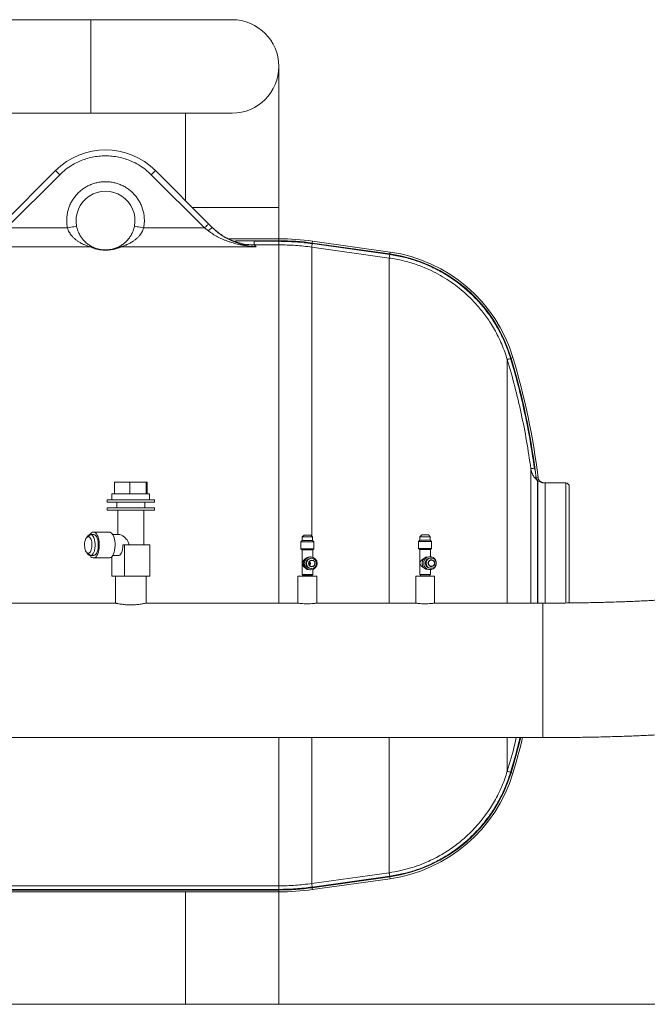
# Model space of a CAD drawing. Units: millimetres. Extents: x 6 to 414, y 6 to 291.
# Drawn here: x 308 to 325, y 220 to 246 of the extents above; entities that cross this region are included whole.
import ezdxf

# ---------------------------------------------------------------- set-up
doc = ezdxf.new("R2010")
doc.units = ezdxf.units.MM

msp = doc.modelspace()

# ---------------------------------------------------------------- linework, layer by layer
at = {"color": 7, "linetype": 'Continuous', "lineweight": 15}
for p, q in [((310.158, 246.475), (302.751, 246.475)), ((313.908, 246.475), (310.158, 246.475)), ((315.148, 241.484), (315.148, 245.234)), ((302.751, 243.994), (310.158, 243.994)), ((310.158, 243.994), (313.908, 243.994)), ((312.667, 243.994), (312.667, 241.67)), ((309.22, 242.466), (307.808, 241.055)), ((313.283, 241.055), (311.871, 242.466)), ((307.919, 240.944), (309.33, 242.356)), ((311.761, 242.356), (313.172, 240.944)), ((315.148, 240.656), (315.148, 241.484)), ((307.919, 240.944), (309.533, 240.944)), ((311.558, 240.944), (313.172, 240.944)), ((313.172, 240.944), (313.276, 240.865)), ((313.386, 240.951), (313.283, 241.055)), ((313.979, 240.581), (313.804, 240.656)), ((313.804, 240.656), (315.151, 240.656)), ((315.151, 240.606), (314.268, 240.606)), ((314.49, 240.589), (314.268, 240.606)), ((314.49, 240.495), (314.49, 240.589)), ((314.49, 240.589), (315.151, 240.589)), ((315.151, 240.656), (315.151, 240.606)), ((315.151, 240.589), (315.151, 240.495)), ((316.036, 240.544), (316.043, 240.594)), ((318.099, 240.305), (316.043, 240.594)), ((310.125, 240.447), (306.544, 240.447)), ((314.547, 240.447), (310.966, 240.447)), ((315.151, 240.495), (314.49, 240.495)), ((318.077, 240.145), (316.021, 240.434)), ((318.09, 240.238), (316.034, 240.527)), ((318.092, 240.255), (316.036, 240.544)), ((318.099, 240.305), (318.092, 240.255)), ((321.361, 237.503), (321.313, 237.489)), ((321.96, 234.461), (321.931, 234.565)), ((321.972, 234.334), (321.971, 234.334)), ((322.029, 234.315), (321.972, 234.334)), ((310.782, 234.197), (310.782, 233.884)), ((310.782, 234.197), (311.189, 234.197)), ((311.189, 234.197), (311.189, 233.884)), ((311.189, 234.197), (311.625, 234.197)), ((311.625, 234.197), (311.625, 233.884)), ((311.625, 234.197), (311.652, 234.197)), ((311.652, 234.197), (311.652, 233.884)), ((321.989, 234.264), (322.007, 234.24)), ((322.007, 234.24), (322.012, 234.237)), ((322.012, 234.237), (322.021, 234.233)), ((322.141, 234.182), (322.138, 234.184)), ((322.141, 234.183), (322.157, 234.178)), ((322.764, 234.172), (322.222, 234.172)), ((310.717, 233.884), (310.717, 233.728)), ((310.717, 233.884), (310.771, 233.884)), ((310.771, 233.884), (311.717, 233.884)), ((311.717, 233.728), (311.717, 233.884)), ((310.592, 233.728), (310.592, 233.665)), ((311.842, 233.728), (310.592, 233.728)), ((311.842, 233.665), (310.592, 233.665)), ((310.592, 233.509), (310.592, 233.447)), ((311.842, 233.509), (310.592, 233.509)), ((310.842, 233.665), (310.842, 233.509)), ((311.592, 233.509), (311.592, 233.665)), ((311.842, 233.665), (311.842, 233.728)), ((311.842, 233.447), (311.842, 233.509)), ((311.842, 233.447), (310.592, 233.447)), ((310.874, 233.447), (310.874, 232.806)), ((311.561, 232.525), (311.561, 233.447)), ((310.143, 232.806), (310.087, 232.744)), ((310.226, 232.806), (310.143, 232.806)), ((310.645, 232.869), (310.226, 232.869)), ((310.91, 232.806), (310.734, 232.806)), ((315.816, 232.786), (315.769, 232.739)), ((315.769, 232.739), (315.769, 232.645)), ((315.771, 232.739), (315.769, 232.739)), ((316.041, 232.739), (315.771, 232.739)), ((315.816, 232.786), (315.994, 232.786)), ((316.041, 232.739), (315.994, 232.786)), ((316.041, 232.645), (316.041, 232.739)), ((318.941, 232.793), (318.894, 232.746)), ((318.894, 232.746), (318.894, 232.652)), ((318.897, 232.746), (318.894, 232.746)), ((319.166, 232.746), (318.897, 232.746)), ((318.941, 232.793), (319.119, 232.793)), ((319.166, 232.746), (319.119, 232.793)), ((319.166, 232.652), (319.166, 232.746)), ((311.009, 232.525), (311.051, 232.525)), ((311.051, 232.525), (311.051, 231.697)), ((311.051, 232.525), (311.721, 232.525)), ((311.721, 231.697), (311.721, 232.525)), ((315.769, 232.645), (315.733, 232.609)), ((315.733, 232.609), (315.733, 232.426)), ((315.735, 232.609), (315.733, 232.609)), ((316.077, 232.609), (315.735, 232.609)), ((315.769, 232.645), (316.041, 232.645)), ((316.077, 232.609), (316.041, 232.645)), ((316.077, 232.426), (316.077, 232.609)), ((318.894, 232.652), (318.858, 232.616)), ((318.858, 232.616), (318.858, 232.433)), ((318.862, 232.616), (318.858, 232.616)), ((319.202, 232.616), (318.862, 232.616)), ((318.894, 232.652), (319.166, 232.652)), ((319.202, 232.616), (319.166, 232.652)), ((319.202, 232.433), (319.202, 232.616)), ((310.087, 232.306), (310.143, 232.244)), ((310.143, 232.244), (310.226, 232.244)), ((310.714, 231.697), (310.714, 232.217)), ((310.734, 232.244), (310.882, 232.244)), ((315.733, 232.426), (315.764, 232.395)), ((315.733, 232.426), (316.077, 232.426)), ((315.764, 232.395), (315.764, 232.259)), ((315.764, 232.395), (316.045, 232.395)), ((315.765, 232.266), (315.764, 232.266)), ((315.764, 232.259), (315.764, 232.254)), ((315.764, 232.235), (315.764, 232.259)), ((315.764, 232.254), (315.764, 232.258)), ((315.764, 232.255), (315.764, 231.739)), ((315.765, 232.235), (315.764, 232.235)), ((315.765, 232.266), (315.765, 232.235)), ((315.995, 232.208), (315.967, 232.208)), ((316.045, 232.395), (316.077, 232.426)), ((316.045, 232.2), (316.045, 232.395)), ((318.858, 232.433), (318.889, 232.402)), ((318.858, 232.433), (319.202, 232.433)), ((318.889, 232.402), (318.889, 231.746)), ((318.889, 232.402), (319.17, 232.402)), ((318.891, 232.273), (318.89, 232.273)), ((318.89, 232.266), (318.89, 232.261)), ((318.89, 232.242), (318.89, 232.266)), ((318.89, 232.261), (318.89, 232.265)), ((318.891, 232.242), (318.89, 232.242)), ((318.891, 232.273), (318.891, 232.242)), ((319.16, 232.214), (319.119, 232.214)), ((319.17, 232.402), (319.202, 232.433)), ((319.17, 232.214), (319.17, 232.402)), ((310.226, 232.181), (310.645, 232.181)), ((315.969, 232.09), (315.968, 232.088)), ((315.968, 231.983), (315.968, 232.088)), ((315.968, 231.983), (315.968, 231.982)), ((316.016, 232.172), (316.001, 232.172)), ((319.19, 232.178), (319.169, 232.178)), ((310.812, 231.697), (310.714, 231.697)), ((310.811, 231.697), (310.811, 230.982)), ((310.953, 231.697), (310.812, 231.697)), ((311.051, 231.697), (310.953, 231.697)), ((311.246, 231.697), (311.051, 231.697)), ((311.526, 231.697), (311.246, 231.697)), ((311.721, 231.697), (311.526, 231.697)), ((311.624, 230.982), (311.624, 231.697)), ((315.655, 231.697), (315.655, 230.982)), ((315.905, 231.697), (315.655, 231.697)), ((315.764, 231.739), (315.78, 231.723)), ((315.764, 231.739), (316.045, 231.739)), ((315.78, 231.723), (315.78, 231.697)), ((315.78, 231.723), (316.03, 231.723)), ((316.155, 231.697), (315.905, 231.697)), ((315.967, 231.864), (315.995, 231.864)), ((316.001, 231.9), (316.016, 231.9)), ((316.03, 231.723), (316.045, 231.739)), ((316.03, 231.697), (316.03, 231.723)), ((316.045, 231.739), (316.045, 231.871)), ((316.155, 230.981), (316.155, 231.697)), ((318.78, 231.697), (318.78, 230.982)), ((319.03, 231.697), (318.78, 231.697)), ((318.889, 231.746), (318.905, 231.73)), ((318.889, 231.746), (319.17, 231.746)), ((318.905, 231.73), (318.905, 231.697)), ((318.905, 231.73), (319.155, 231.73)), ((319.28, 231.697), (319.03, 231.697)), ((319.119, 231.871), (319.16, 231.871)), ((319.155, 231.73), (319.17, 231.746)), ((319.155, 231.697), (319.155, 231.73)), ((319.169, 231.907), (319.19, 231.907)), ((319.17, 231.746), (319.17, 231.871)), ((319.28, 230.981), (319.28, 231.697)), ((310.812, 230.982), (263.467, 230.982)), ((315.656, 230.982), (311.623, 230.982)), ((318.781, 230.982), (316.151, 230.982)), ((322.155, 230.982), (319.276, 230.982)), ((263.467, 227.41), (322.155, 227.41)), ((321.313, 226.479), (321.361, 226.465)), ((318.077, 223.823), (316.021, 223.534)), ((318.09, 223.73), (316.034, 223.441)), ((316.036, 223.424), (318.092, 223.713)), ((316.043, 223.375), (318.099, 223.664)), ((318.092, 223.713), (318.099, 223.664)), ((302.96, 223.473), (315.151, 223.473)), ((315.151, 223.379), (302.96, 223.379)), ((302.96, 223.363), (315.151, 223.363)), ((302.96, 223.312), (315.151, 223.312)), ((312.667, 223.312), (312.667, 220.328)), ((315.148, 220.328), (315.148, 223.312)), ((315.151, 223.473), (315.151, 223.379)), ((315.151, 223.363), (315.151, 223.312)), ((316.043, 223.375), (316.036, 223.424)), ((370.95, 220.328), (266.262, 220.328))]:
    msp.add_line(p, q, dxfattribs=at)
at = {"color": 8, "linetype": 'Continuous', "lineweight": 15}
for p, q in [((310.158, 245.234), (310.158, 246.475)), ((310.158, 243.994), (310.158, 245.234)), ((312.853, 241.484), (315.148, 241.484)), ((315.151, 230.982), (315.151, 240.495)), ((316.021, 232.758), (316.021, 240.434)), ((318.077, 230.982), (318.077, 240.145)), ((322.012, 234.237), (322.012, 230.982)), ((322.021, 230.982), (322.021, 234.233)), ((322.222, 234.172), (322.222, 231.984)), ((322.764, 230.983), (322.764, 234.172)), ((322.222, 231.984), (322.222, 230.979)), ((322.155, 230.977), (322.155, 230.982)), ((322.155, 227.41), (322.155, 230.977)), ((315.151, 223.473), (315.151, 227.41)), ((316.021, 223.534), (316.021, 227.41)), ((318.077, 223.823), (318.077, 227.41))]:
    msp.add_line(p, q, dxfattribs=at)
at = {"color": 7, "linetype": 'Continuous', "lineweight": 15, "flags": 128}
for points in [[(309.33, 242.356), (309.309, 242.377), (309.288, 242.398), (309.269, 242.417), (309.252, 242.434), (309.238, 242.448), (309.228, 242.458), (309.222, 242.464), (309.22, 242.466)], [(311.871, 242.466), (311.869, 242.464), (311.863, 242.458), (311.853, 242.448), (311.839, 242.434), (311.822, 242.417), (311.803, 242.398), (311.782, 242.377), (311.761, 242.356)], [(309.779, 240.992), (309.774, 240.991), (309.76, 240.988), (309.737, 240.984), (309.707, 240.978), (309.669, 240.971), (309.627, 240.962), (309.581, 240.954), (309.533, 240.944)], [(311.558, 240.944), (311.51, 240.954), (311.464, 240.962), (311.422, 240.971), (311.384, 240.978), (311.354, 240.984), (311.331, 240.988), (311.317, 240.991), (311.312, 240.992)], [(313.283, 241.055), (313.281, 241.053), (313.275, 241.046), (313.264, 241.036), (313.251, 241.022), (313.234, 241.006), (313.215, 240.987), (313.194, 240.966), (313.172, 240.944)], [(316.021, 240.434), (316.022, 240.437), (316.022, 240.442), (316.024, 240.451), (316.025, 240.463), (316.027, 240.477), (316.029, 240.492), (316.032, 240.51), (316.034, 240.527)], [(318.077, 240.145), (318.077, 240.148), (318.078, 240.153), (318.08, 240.162), (318.081, 240.174), (318.083, 240.188), (318.085, 240.203), (318.088, 240.22), (318.09, 240.238)], [(321.211, 237.451), (321.213, 237.452), (321.218, 237.454), (321.227, 237.456), (321.238, 237.459), (321.252, 237.464), (321.267, 237.468), (321.284, 237.473), (321.301, 237.478)], [(321.931, 234.565), (321.913, 234.562), (321.896, 234.56), (321.88, 234.558), (321.866, 234.556), (321.855, 234.554), (321.846, 234.553), (321.84, 234.552), (321.838, 234.552)], [(310.079, 232.768), (310.06, 232.744), (310.037, 232.714)], [(310.138, 232.242), (310.159, 232.215), (310.185, 232.194), (310.213, 232.183), (310.24, 232.183), (310.268, 232.194), (310.294, 232.215), (310.317, 232.247), (310.338, 232.287), (310.355, 232.335), (310.369, 232.39), (310.377, 232.448), (310.381, 232.509), (310.38, 232.571), (310.373, 232.631), (310.363, 232.688), (310.347, 232.739), (310.328, 232.784), (310.306, 232.82), (310.281, 232.847), (310.254, 232.863), (310.226, 232.869), (310.226, 232.869)], [(310.226, 232.244), (310.233, 232.244), (310.258, 232.253), (310.282, 232.272), (310.304, 232.302), (310.322, 232.342), (310.337, 232.388), (310.347, 232.441), (310.352, 232.496), (310.352, 232.553), (310.347, 232.609), (310.337, 232.661), (310.322, 232.708), (310.304, 232.747), (310.282, 232.777), (310.258, 232.797), (310.233, 232.806), (310.226, 232.806)], [(310.645, 232.869), (310.673, 232.863), (310.699, 232.847), (310.724, 232.82), (310.747, 232.784), (310.766, 232.739), (310.781, 232.688), (310.792, 232.631), (310.798, 232.571), (310.8, 232.509), (310.796, 232.448), (310.787, 232.39), (310.774, 232.335), (310.757, 232.287), (310.736, 232.247), (310.712, 232.215), (310.686, 232.194), (310.659, 232.183), (310.645, 232.181)], [(311.009, 232.525), (311.006, 232.466), (310.998, 232.41), (310.985, 232.36), (310.967, 232.316), (310.946, 232.281), (310.921, 232.257), (310.896, 232.245), (310.882, 232.244)], [(310.037, 232.336), (310.056, 232.311), (310.079, 232.282)], [(319.328, 232.043), (319.322, 231.998), (319.305, 231.957), (319.279, 231.921), (319.244, 231.894), (319.204, 231.877), (319.16, 231.871), (319.117, 231.877), (319.077, 231.894), (319.042, 231.921), (319.015, 231.957), (318.999, 231.998), (318.993, 232.043), (318.999, 232.087), (319.015, 232.128), (319.042, 232.164), (319.077, 232.191), (319.117, 232.209), (319.16, 232.214), (319.204, 232.209), (319.244, 232.191), (319.279, 232.164), (319.305, 232.128), (319.322, 232.087), (319.328, 232.043)], [(319.322, 232.043), (319.317, 232.004), (319.301, 231.969), (319.277, 231.94), (319.245, 231.919), (319.209, 231.908), (319.171, 231.908), (319.135, 231.919), (319.103, 231.94), (319.078, 231.969), (319.063, 232.004), (319.057, 232.043), (319.063, 232.081), (319.078, 232.116), (319.103, 232.145), (319.135, 232.166), (319.171, 232.177), (319.209, 232.177), (319.245, 232.166), (319.277, 232.145), (319.301, 232.116), (319.317, 232.081), (319.322, 232.043)], [(319.287, 232.043), (319.281, 232.075), (319.265, 232.103), (319.239, 232.122), (319.208, 232.131), (319.177, 232.128), (319.148, 232.114), (319.127, 232.089), (319.115, 232.059), (319.115, 232.026), (319.127, 231.996), (319.148, 231.971), (319.177, 231.957), (319.208, 231.954), (319.239, 231.963), (319.265, 231.983), (319.281, 232.01), (319.287, 232.043)], [(319.281, 232.043), (319.276, 232.072), (319.26, 232.098), (319.236, 232.117), (319.208, 232.125), (319.178, 232.122), (319.152, 232.109), (319.132, 232.086), (319.121, 232.058), (319.121, 232.027), (319.132, 231.999), (319.152, 231.976), (319.178, 231.963), (319.208, 231.96), (319.236, 231.968), (319.26, 231.987), (319.276, 232.013), (319.281, 232.043)], [(321.301, 226.49), (321.284, 226.495), (321.267, 226.5), (321.252, 226.505), (321.238, 226.509), (321.227, 226.512), (321.218, 226.515), (321.213, 226.516), (321.211, 226.517)], [(318.09, 223.73), (318.088, 223.748), (318.085, 223.765), (318.083, 223.781), (318.081, 223.795), (318.08, 223.806), (318.078, 223.815), (318.077, 223.821), (318.077, 223.823)], [(316.034, 223.441), (316.032, 223.459), (316.029, 223.476), (316.027, 223.492), (316.025, 223.506), (316.024, 223.517), (316.022, 223.526), (316.022, 223.532), (316.021, 223.534)]]:
    msp.add_lwpolyline(points, dxfattribs=at)
at = {"color": 7, "linetype": 'Continuous', "lineweight": 15}
for centre, radius in [((315.994, 232.036), 0.171), ((316.015, 232.036), 0.136), ((316.023, 232.035), 0.0887), ((316.023, 232.035), 0.0825)]:
    msp.add_circle(centre, radius, dxfattribs=at)
for centre, radius, start, end in [((313.908, 245.234), 1.24, 0, 90), ((313.908, 245.234), 1.24, 270, 0), ((310.545, 241.14), 1.875, 45, 135), ((310.545, 241.14), 0.781, 349.0292, 190.9708), ((313.518, 240.668), 0.312, 114.9062, 140.8063), ((315.151, 234.25), 6.406, 82, 90), ((315.151, 234.25), 6.356, 82, 90), ((310.132, 240.213), 0.234, 65.9682, 91.6323), ((310.959, 240.213), 0.234, 88.3676, 114.0317), ((317.544, 236.359), 3.984, 16.6892, 82), ((317.544, 236.359), 3.934, 16.6892, 82), ((302.952, 231.984), 19.169, 7.424, 16.6892), ((302.952, 231.984), 19.219, 6.9671, 16.6892), ((322.121, 234.344), 0.15, 184.1745, 228.1046), ((322.109, 234.346), 0.146, 213.9569, 228.2891), ((322.222, 234.484), 0.312, 258.0709, 270), ((322.764, 234.078), 0.0938, 0, 90), ((310.242, 232.753), 0.117, 97.5853, 150.9384), ((315.968, 232.036), 0.172, 90.5834, 269.4166), ((319.122, 232.043), 0.172, 91.2247, 268.7753), ((316.002, 232.036), 0.136, 90.5582, 269.4418), ((315.903, 232.036), 0.0836, 321.1159, 38.8841), ((319.171, 232.043), 0.136, 91.1723, 268.8277), ((302.952, 231.984), 19.169, 343.3108, 346.1939), ((302.952, 231.984), 19.219, 343.3108, 346.2307), ((317.544, 227.609), 3.934, 278, 343.3108), ((317.544, 227.609), 3.984, 278, 343.3108), ((315.151, 229.719), 6.356, 270, 278), ((315.151, 229.719), 6.406, 270, 278)]:
    msp.add_arc(centre, radius, start, end, dxfattribs=at)
for centre, major_axis, ratio, start_param, end_param in [((315.905, 232.036), (0.107, 0.107), 0.852679, 1.369693, 2.276844), ((315.905, 232.036), (-0.107, 0.107), 0.852679, 0.864749, 1.771899), ((319.03, 232.043), (0.11, 0.11), 0.793297, 1.036485, 2.241437), ((319.03, 232.043), (-0.11, 0.11), 0.793297, 0.900156, 2.105108)]:
    msp.add_ellipse(centre, major_axis=major_axis, ratio=ratio, start_param=start_param, end_param=end_param, dxfattribs=at)
for points, knots in [([(309.33, 242.356), (309.381, 242.403), (309.485, 242.5), (309.665, 242.622), (309.846, 242.715), (310.025, 242.781), (310.194, 242.826), (310.368, 242.853), (310.545, 242.862), (310.723, 242.853), (310.897, 242.826), (311.066, 242.781), (311.244, 242.715), (311.426, 242.622), (311.606, 242.5), (311.71, 242.403), (311.761, 242.356)], [0, 0, 0, 0, 0.077631, 0.157664, 0.239951, 0.304276, 0.368607, 0.4343, 0.5, 0.565693, 0.631393, 0.695718, 0.760049, 0.84233, 0.922366, 1, 1, 1, 1]), ([(311.558, 240.944), (311.564, 240.981), (311.576, 241.053), (311.578, 241.165), (311.57, 241.278), (311.548, 241.392), (311.513, 241.503), (311.466, 241.61), (311.408, 241.71), (311.339, 241.802), (311.262, 241.885), (311.178, 241.958), (311.087, 242.02), (310.99, 242.073), (310.886, 242.116), (310.776, 242.148), (310.662, 242.167), (310.545, 242.174), (310.429, 242.167), (310.315, 242.148), (310.205, 242.116), (310.101, 242.073), (310.004, 242.02), (309.913, 241.958), (309.829, 241.885), (309.752, 241.802), (309.683, 241.71), (309.625, 241.61), (309.578, 241.503), (309.543, 241.392), (309.521, 241.278), (309.513, 241.165), (309.515, 241.053), (309.527, 240.981), (309.533, 240.944)], [0, 0, 0, 0, 0.030327, 0.06065, 0.092244, 0.123842, 0.155974, 0.18811, 0.21997, 0.251835, 0.282654, 0.313477, 0.343446, 0.373421, 0.404665, 0.435914, 0.467955, 0.5, 0.532041, 0.564086, 0.59533, 0.626579, 0.656549, 0.686523, 0.717342, 0.748165, 0.780026, 0.81189, 0.844022, 0.876158, 0.907751, 0.939349, 0.969671, 1, 1, 1, 1]), ([(309.533, 240.944), (309.539, 240.926), (309.552, 240.888), (309.578, 240.835), (309.609, 240.785), (309.647, 240.736), (309.693, 240.686), (309.747, 240.639), (309.796, 240.602), (309.838, 240.575), (309.874, 240.553), (309.909, 240.534), (309.945, 240.516), (309.981, 240.499), (310.021, 240.483), (310.061, 240.468), (310.1, 240.455), (310.117, 240.45), (310.125, 240.447)], [0, 0, 0, 0, 0.0613202, 0.1257946, 0.1868044, 0.2517535, 0.3329075, 0.4143639, 0.5001545, 0.5489925, 0.5958186, 0.6562021, 0.7010739, 0.7497304, 0.8119824, 0.8746624, 0.937329, 1, 1, 1, 1]), ([(310.227, 240.427), (310.22, 240.43), (310.207, 240.436), (310.171, 240.454), (310.131, 240.478), (310.087, 240.507), (310.041, 240.543), (309.994, 240.585), (309.948, 240.635), (309.905, 240.692), (309.868, 240.749), (309.838, 240.807), (309.813, 240.866), (309.793, 240.927), (309.783, 240.971), (309.779, 240.992)], [0, 0, 0, 0, 0.081721, 0.164296, 0.250285, 0.333078, 0.416695, 0.50005, 0.588224, 0.671217, 0.749719, 0.813646, 0.874676, 0.938498, 1, 1, 1, 1]), ([(311.312, 240.992), (311.308, 240.97), (311.298, 240.927), (311.278, 240.865), (311.253, 240.807), (311.216, 240.737), (311.164, 240.659), (311.103, 240.591), (311.049, 240.542), (311.003, 240.507), (310.953, 240.473), (310.898, 240.443), (310.875, 240.432), (310.864, 240.427)], [0, 0, 0, 0, 0.061621, 0.125594, 0.187032, 0.251385, 0.371065, 0.501674, 0.585915, 0.668745, 0.750584, 0.875279, 1, 1, 1, 1]), ([(310.966, 240.447), (310.971, 240.449), (310.981, 240.452), (311.004, 240.459), (311.046, 240.473), (311.112, 240.499), (311.2, 240.542), (311.278, 240.59), (311.344, 240.639), (311.398, 240.687), (311.444, 240.736), (311.482, 240.786), (311.524, 240.851), (311.544, 240.907), (311.558, 240.944)], [0, 0, 0, 0, 0.040762, 0.081341, 0.125224, 0.250424, 0.375396, 0.499833, 0.585986, 0.66867, 0.749832, 0.814299, 0.874829, 1, 1, 1, 1]), ([(313.276, 240.865), (313.299, 240.848), (313.347, 240.813), (313.421, 240.766), (313.497, 240.722), (313.572, 240.683), (313.649, 240.648), (313.726, 240.615), (313.808, 240.585), (313.914, 240.55), (314.051, 240.513), (314.214, 240.481), (314.382, 240.458), (314.492, 240.451), (314.547, 240.447)], [0, 0, 0, 0, 0.061041, 0.125446, 0.186203, 0.250439, 0.3082, 0.369155, 0.433324, 0.500729, 0.618143, 0.749463, 0.874696, 1, 1, 1, 1]), ([(313.805, 240.657), (313.784, 240.667), (313.737, 240.689), (313.674, 240.726), (313.608, 240.768), (313.54, 240.817), (313.462, 240.879), (313.409, 240.93), (313.38, 240.958)], [0, 0, 0, 0, 0.13148, 0.294817, 0.423273, 0.579116, 0.771841, 1, 1, 1, 1]), ([(313.386, 240.951), (313.428, 240.912), (313.513, 240.832), (313.65, 240.735), (313.793, 240.652), (313.955, 240.577), (314.138, 240.514), (314.341, 240.467), (314.478, 240.454), (314.547, 240.447)], [0, 0, 0, 0, 0.1227681, 0.2460131, 0.3703601, 0.4948811, 0.6618338, 0.8305125, 1, 1, 1, 1]), ([(314.268, 240.606), (314.211, 240.606), (314.125, 240.606), (314.031, 240.601), (313.993, 240.596), (313.979, 240.593), (313.973, 240.589), (313.972, 240.587), (313.973, 240.584), (313.977, 240.582), (313.979, 240.581)], [0, 0, 0, 0, 0.498998, 0.750282, 0.813045, 0.875052, 0.905402, 0.936344, 0.968329, 1, 1, 1, 1]), ([(314.49, 240.495), (314.403, 240.499), (314.229, 240.506), (314.062, 240.556), (313.979, 240.581)], [0, 0, 0, 0, 0.50008, 1, 1, 1, 1]), ([(316.034, 240.527), (315.888, 240.545), (315.595, 240.581), (315.299, 240.586), (315.151, 240.589)], [0, 0, 0, 0, 0.5, 1, 1, 1, 1]), ([(310.966, 240.447), (310.958, 240.443), (310.941, 240.436), (310.912, 240.424), (310.878, 240.411), (310.841, 240.399), (310.804, 240.389), (310.767, 240.38), (310.728, 240.371), (310.687, 240.365), (310.645, 240.36), (310.599, 240.356), (310.549, 240.355), (310.499, 240.356), (310.452, 240.359), (310.409, 240.364), (310.368, 240.371), (310.328, 240.379), (310.29, 240.388), (310.247, 240.4), (310.202, 240.415), (310.159, 240.432), (310.136, 240.442), (310.125, 240.447)], [0, 0, 0, 0, 0.064914, 0.123707, 0.187026, 0.246696, 0.289391, 0.330801, 0.371799, 0.404788, 0.434838, 0.466377, 0.497942, 0.529174, 0.560439, 0.592121, 0.623762, 0.664664, 0.706176, 0.749193, 0.830758, 0.913512, 1, 1, 1, 1]), ([(310.864, 240.427), (310.858, 240.424), (310.846, 240.419), (310.825, 240.411), (310.801, 240.402), (310.775, 240.393), (310.748, 240.386), (310.722, 240.379), (310.694, 240.373), (310.664, 240.368), (310.631, 240.364), (310.593, 240.36), (310.548, 240.359), (310.503, 240.36), (310.463, 240.363), (310.43, 240.368), (310.393, 240.374), (310.355, 240.382), (310.316, 240.393), (310.282, 240.405), (310.251, 240.417), (310.235, 240.424), (310.227, 240.427)], [0, 0, 0, 0, 0.06512, 0.124606, 0.188644, 0.248678, 0.291515, 0.332537, 0.373191, 0.404518, 0.435823, 0.46735, 0.498506, 0.529557, 0.561048, 0.592393, 0.62383, 0.686531, 0.7492, 0.830974, 0.913751, 1, 1, 1, 1]), ([(314.49, 240.495), (314.496, 240.491), (314.507, 240.481), (314.534, 240.459), (314.547, 240.447)], [0, 0, 0, 0, 0.498789, 1, 1, 1, 1]), ([(316.021, 240.434), (315.877, 240.452), (315.588, 240.488), (315.297, 240.493), (315.151, 240.495)], [0, 0, 0, 0, 0.5, 1, 1, 1, 1]), ([(321.211, 237.451), (321.19, 237.519), (321.147, 237.655), (321.066, 237.858), (320.975, 238.056), (320.875, 238.245), (320.773, 238.414), (320.668, 238.568), (320.561, 238.712), (320.445, 238.854), (320.319, 238.993), (320.184, 239.129), (320.023, 239.274), (319.834, 239.426), (319.613, 239.579), (319.376, 239.72), (319.103, 239.856), (318.791, 239.979), (318.441, 240.084), (318.199, 240.125), (318.077, 240.145)], [0, 0, 0, 0, 0.0483423, 0.0983373, 0.1499835, 0.198191, 0.2452262, 0.2854288, 0.3265457, 0.3685776, 0.4115238, 0.4553839, 0.5001589, 0.5603325, 0.6219217, 0.684927, 0.7493486, 0.8315531, 0.9151033, 1, 1, 1, 1]), ([(321.301, 237.478), (321.262, 237.597), (321.184, 237.834), (321.024, 238.173), (320.837, 238.496), (320.619, 238.798), (320.373, 239.079), (320.102, 239.335), (319.808, 239.564), (319.494, 239.764), (319.161, 239.934), (318.815, 240.071), (318.457, 240.176), (318.213, 240.218), (318.09, 240.238)], [0, 0, 0, 0, 0.083774, 0.167554, 0.25073, 0.333799, 0.417149, 0.500681, 0.583603, 0.666783, 0.750479, 0.833779, 0.916701, 1, 1, 1, 1]), ([(321.838, 234.552), (321.802, 234.797), (321.73, 235.287), (321.585, 236.015), (321.416, 236.738), (321.28, 237.214), (321.211, 237.451)], [0, 0, 0, 0, 0.25, 0.5, 0.749999, 1, 1, 1, 1]), ([(321.301, 237.478), (321.37, 237.239), (321.507, 236.761), (321.677, 236.035), (321.823, 235.303), (321.895, 234.811), (321.931, 234.565)], [0, 0, 0, 0, 0.250001, 0.5, 0.749996, 1, 1, 1, 1]), ([(321.838, 234.552), (321.84, 234.54), (321.845, 234.51), (321.858, 234.464), (321.875, 234.419), (321.903, 234.363), (321.943, 234.301), (321.987, 234.259), (322.007, 234.24)], [0, 0, 0, 0, 0.099225, 0.25069, 0.393306, 0.500271, 0.772914, 1, 1, 1, 1]), ([(321.971, 234.334), (321.97, 234.353), (321.968, 234.395), (321.963, 234.438), (321.96, 234.461)], [0, 0, 0, 0, 0.462803, 1, 1, 1, 1]), ([(321.988, 234.264), (321.985, 234.272), (321.978, 234.285), (321.972, 234.309), (321.971, 234.326), (321.971, 234.334)], [0, 0, 0, 0, 0.351474, 0.67143, 1, 1, 1, 1]), ([(322.029, 234.315), (322.032, 234.299), (322.039, 234.266), (322.069, 234.225), (322.103, 234.199), (322.13, 234.186), (322.146, 234.181), (322.155, 234.179), (322.157, 234.178)], [0, 0, 0, 0, 0.24983, 0.499612, 0.749874, 0.874956, 0.954535, 1, 1, 1, 1]), ([(322.858, 230.986), (322.858, 230.998), (322.858, 231.07), (322.858, 231.231), (322.858, 231.467), (322.858, 231.726), (322.858, 231.963), (322.858, 232.176), (322.858, 232.37), (322.858, 232.564), (322.858, 232.758), (322.858, 232.949), (322.858, 233.133), (322.858, 233.307), (322.858, 233.467), (322.858, 233.612), (322.858, 233.739), (322.858, 233.847), (322.858, 233.943), (322.858, 234.019), (322.858, 234.069), (322.858, 234.075), (322.858, 234.078)], [0, 0, 0, 0, 0.009884, 0.058351, 0.120838, 0.181616, 0.240565, 0.284807, 0.329043, 0.37594, 0.422833, 0.4713, 0.520532, 0.570287, 0.620309, 0.670331, 0.720086, 0.769318, 0.817785, 0.880272, 0.941051, 1, 1, 1, 1]), ([(310.087, 232.744), (310.076, 232.741), (310.054, 232.736), (310.024, 232.699), (310.002, 232.643), (309.989, 232.574), (309.987, 232.499), (309.997, 232.427), (310.016, 232.366), (310.044, 232.324), (310.069, 232.307), (310.083, 232.306), (310.087, 232.306)], [0, 0, 0, 0, 0.107356, 0.214948, 0.322155, 0.42937, 0.53679, 0.643929, 0.751678, 0.859126, 0.966462, 1, 1, 1, 1]), ([(310.143, 232.806), (310.129, 232.804), (310.106, 232.801), (310.087, 232.775), (310.08, 232.764)], [0, 0, 0, 0, 0.61584, 1, 1, 1, 1]), ([(310.087, 232.744), (310.098, 232.741), (310.12, 232.736), (310.15, 232.699), (310.172, 232.643), (310.185, 232.574), (310.186, 232.499), (310.177, 232.427), (310.157, 232.366), (310.13, 232.324), (310.105, 232.307), (310.09, 232.306), (310.087, 232.306)], [0, 0, 0, 0, 0.107355, 0.214948, 0.322155, 0.42937, 0.53679, 0.643929, 0.751678, 0.859127, 0.966462, 1, 1, 1, 1]), ([(310.143, 232.244), (310.156, 232.247), (310.184, 232.252), (310.222, 232.299), (310.251, 232.37), (310.268, 232.459), (310.271, 232.555), (310.259, 232.647), (310.234, 232.726), (310.199, 232.782), (310.167, 232.804), (310.148, 232.806), (310.143, 232.806)], [0, 0, 0, 0, 0.1035005, 0.2108682, 0.3182336, 0.4255996, 0.532969, 0.6403333, 0.7477026, 0.85507, 0.9624367, 1, 1, 1, 1]), ([(311.167, 232.525), (311.165, 232.545), (311.159, 232.594), (311.111, 232.67), (311.044, 232.739), (310.976, 232.786), (310.933, 232.804), (310.916, 232.806), (310.91, 232.806)], [0, 0, 0, 0, 0.130725, 0.310475, 0.563076, 0.76358, 0.930246, 1, 1, 1, 1]), ([(310.08, 232.284), (310.082, 232.28), (310.096, 232.257), (310.119, 232.246), (310.138, 232.244), (310.143, 232.244)], [0, 0, 0, 0, 0.139507, 0.77696, 1, 1, 1, 1]), ([(315.764, 232.258), (315.764, 232.259), (315.764, 232.261), (315.764, 232.264), (315.764, 232.266)], [0, 0, 0, 0, 0.501153, 1, 1, 1, 1]), ([(318.89, 232.265), (318.89, 232.266), (318.89, 232.268), (318.89, 232.271), (318.89, 232.273)], [0, 0, 0, 0, 0.501175, 1, 1, 1, 1]), ([(326.3, 231.171), (326.3, 231.171), (326.301, 231.172), (326.296, 231.171), (326.283, 231.168), (326.259, 231.164), (326.226, 231.158), (326.182, 231.151), (326.127, 231.144), (326.061, 231.135), (325.984, 231.126), (325.896, 231.117), (325.798, 231.107), (325.69, 231.098), (325.571, 231.088), (325.444, 231.078), (325.307, 231.069), (325.163, 231.06), (325.01, 231.051), (324.851, 231.042), (324.684, 231.034), (324.511, 231.027), (324.332, 231.02), (324.148, 231.013), (323.959, 231.007), (323.766, 231.002), (323.568, 230.997), (323.367, 230.993), (323.164, 230.989), (322.958, 230.987), (322.75, 230.984), (322.54, 230.983), (322.342, 230.982), (322.213, 230.982), (322.155, 230.982)], [0, 0, 0, 0, 0.0014702, 0.0216751, 0.0433767, 0.0666312, 0.0914396, 0.1177499, 0.1454646, 0.1744548, 0.2045742, 0.2356715, 0.2676031, 0.3002372, 0.3334591, 0.3671699, 0.4012868, 0.4357415, 0.4704771, 0.5054467, 0.540612, 0.5759412, 0.6114079, 0.6469903, 0.6826699, 0.7184311, 0.7542606, 0.790147, 0.8260802, 0.8620514, 0.8980528, 0.9340771, 0.9701176, 1, 1, 1, 1]), ([(310.812, 230.982), (310.812, 230.982), (310.81, 230.982), (310.819, 230.98), (310.838, 230.976), (310.868, 230.97), (310.908, 230.962), (310.956, 230.954), (311.013, 230.947), (311.075, 230.94), (311.142, 230.936), (311.21, 230.935), (311.278, 230.936), (311.343, 230.939), (311.405, 230.945), (311.462, 230.952), (311.513, 230.96), (311.566, 230.969), (311.59, 230.974), (311.604, 230.977)], [0, 0, 0, 0, 0.016834, 0.076322, 0.133512, 0.19231, 0.250434, 0.31018, 0.369395, 0.430347, 0.489102, 0.549643, 0.607042, 0.666117, 0.723403, 0.782279, 0.840837, 0.901049, 1, 1, 1, 1]), ([(311.604, 230.977), (311.61, 230.979), (311.621, 230.981), (311.623, 230.982), (311.623, 230.982)], [0, 0, 0, 0, 0.52173, 1, 1, 1, 1]), ([(315.656, 230.982), (315.656, 230.982), (315.651, 230.982), (315.669, 230.98), (315.71, 230.975), (315.776, 230.968), (315.856, 230.964), (315.941, 230.964), (316.022, 230.968), (316.084, 230.973), (316.111, 230.976), (316.122, 230.977)], [0, 0, 0, 0, 0.012867, 0.140364, 0.26797, 0.396666, 0.525771, 0.653935, 0.781279, 0.909198, 1, 1, 1, 1]), ([(316.122, 230.977), (316.134, 230.979), (316.154, 230.982), (316.152, 230.981), (316.151, 230.981)], [0, 0, 0, 0, 0.642998, 1, 1, 1, 1]), ([(318.781, 230.982), (318.781, 230.982), (318.776, 230.982), (318.794, 230.98), (318.835, 230.975), (318.901, 230.968), (318.981, 230.964), (319.066, 230.964), (319.147, 230.968), (319.209, 230.973), (319.236, 230.976), (319.247, 230.977)], [0, 0, 0, 0, 0.012867, 0.140365, 0.26797, 0.396666, 0.525771, 0.653935, 0.781279, 0.909198, 1, 1, 1, 1]), ([(319.247, 230.977), (319.259, 230.979), (319.279, 230.982), (319.277, 230.981), (319.276, 230.981)], [0, 0, 0, 0, 0.642998, 1, 1, 1, 1]), ([(322.155, 227.41), (322.194, 227.41), (322.307, 227.41), (322.494, 227.411), (322.715, 227.412), (322.936, 227.414), (323.155, 227.417), (323.372, 227.421), (323.587, 227.425), (323.799, 227.43), (324.008, 227.435), (324.214, 227.442), (324.417, 227.449), (324.615, 227.456), (324.809, 227.464), (324.999, 227.473), (325.184, 227.483), (325.363, 227.493), (325.538, 227.504), (325.708, 227.516), (325.872, 227.529), (326.031, 227.542), (326.186, 227.556), (326.337, 227.572), (326.484, 227.588), (326.631, 227.607), (326.781, 227.629), (326.93, 227.654), (327.064, 227.682), (327.176, 227.708), (327.268, 227.733), (327.353, 227.759), (327.435, 227.788), (327.514, 227.818), (327.594, 227.853), (327.674, 227.892), (327.757, 227.936), (327.84, 227.987), (327.925, 228.044), (328.011, 228.109), (328.096, 228.182), (328.179, 228.263), (328.259, 228.351), (328.335, 228.446), (328.405, 228.547), (328.468, 228.654), (328.524, 228.766), (328.573, 228.881), (328.615, 229.005), (328.65, 229.135), (328.674, 229.27), (328.688, 229.401), (328.69, 229.487), (328.691, 229.527)], [0, 0, 0, 0, 0.012412, 0.036001, 0.059594, 0.083193, 0.106803, 0.130427, 0.15407, 0.177738, 0.201436, 0.22517, 0.248947, 0.272778, 0.296673, 0.320644, 0.344709, 0.368888, 0.393207, 0.417701, 0.442418, 0.467421, 0.492804, 0.518705, 0.54534, 0.573082, 0.60263, 0.635551, 0.66631, 0.686881, 0.704807, 0.720497, 0.734646, 0.747778, 0.76029, 0.772487, 0.784611, 0.796775, 0.809119, 0.821718, 0.834583, 0.847684, 0.860971, 0.874392, 0.887902, 0.901471, 0.915075, 0.928702, 0.942341, 0.95738, 0.972278, 0.987002, 1, 1, 1, 1]), ([(321.211, 226.517), (321.281, 226.754), (321.369, 227.05), (321.439, 227.351), (321.452, 227.41)], [0, 0, 0, 0, 0.802533, 1, 1, 1, 1]), ([(321.211, 226.517), (321.19, 226.45), (321.147, 226.314), (321.067, 226.111), (320.976, 225.914), (320.875, 225.725), (320.758, 225.531), (320.617, 225.327), (320.446, 225.113), (320.254, 224.905), (320.062, 224.727), (319.877, 224.577), (319.704, 224.451), (319.521, 224.334), (319.328, 224.225), (319.114, 224.12), (318.877, 224.022), (318.619, 223.937), (318.352, 223.868), (318.169, 223.838), (318.077, 223.823)], [0, 0, 0, 0, 0.048241, 0.09811, 0.149607, 0.197782, 0.244849, 0.305527, 0.368259, 0.433045, 0.499884, 0.547883, 0.596788, 0.646598, 0.697314, 0.748936, 0.810562, 0.872948, 0.936094, 1, 1, 1, 1]), ([(321.301, 226.49), (321.262, 226.372), (321.185, 226.137), (321.027, 225.799), (320.839, 225.477), (320.621, 225.174), (320.376, 224.893), (320.105, 224.637), (319.812, 224.407), (319.497, 224.206), (319.166, 224.037), (318.819, 223.899), (318.46, 223.793), (318.213, 223.751), (318.09, 223.73)], [0, 0, 0, 0, 0.083312, 0.166235, 0.249523, 0.33322, 0.416403, 0.499322, 0.58285, 0.666204, 0.749275, 0.832453, 0.916229, 1, 1, 1, 1]), ([(316.021, 223.534), (315.877, 223.516), (315.588, 223.481), (315.297, 223.476), (315.151, 223.473)], [0, 0, 0, 0, 0.5, 1, 1, 1, 1]), ([(316.034, 223.441), (315.888, 223.423), (315.595, 223.387), (315.299, 223.382), (315.151, 223.379)], [0, 0, 0, 0, 0.5, 1, 1, 1, 1])]:
    msp.add_open_spline(points, degree=3, knots=knots, dxfattribs=at)
at = {"color": 8, "linetype": 'Continuous', "lineweight": 15}
for points, knots in [([(321.211, 230.982), (321.211, 231.04), (321.211, 231.233), (321.211, 231.569), (321.211, 231.984), (321.211, 232.4), (321.211, 232.814), (321.211, 233.223), (321.211, 233.624), (321.211, 234.016), (321.211, 234.397), (321.211, 234.763), (321.211, 235.114), (321.211, 235.446), (321.211, 235.759), (321.211, 236.049), (321.211, 236.316), (321.211, 236.559), (321.211, 236.774), (321.211, 236.963), (321.211, 237.122), (321.211, 237.252), (321.211, 237.351), (321.211, 237.421), (321.211, 237.441), (321.211, 237.451)], [0, 0, 0, 0, 0.01897, 0.063562, 0.108154, 0.152746, 0.197339, 0.241931, 0.286524, 0.331116, 0.375708, 0.4203, 0.464892, 0.509485, 0.554077, 0.598669, 0.643262, 0.687854, 0.732446, 0.777039, 0.821631, 0.866223, 0.910815, 0.955408, 1, 1, 1, 1]), ([(321.838, 230.982), (321.838, 231.008), (321.838, 231.129), (321.838, 231.36), (321.838, 231.669), (321.838, 231.984), (321.838, 232.299), (321.838, 232.609), (321.838, 232.91), (321.838, 233.197), (321.838, 233.466), (321.838, 233.713), (321.838, 233.935), (321.838, 234.127), (321.838, 234.288), (321.838, 234.414), (321.838, 234.507), (321.838, 234.537), (321.838, 234.552)], [0, 0, 0, 0, 0.018083, 0.083544, 0.149005, 0.214466, 0.279928, 0.345389, 0.41085, 0.476311, 0.541772, 0.607233, 0.672695, 0.738155, 0.803617, 0.869078, 0.934539, 1, 1, 1, 1]), ([(322.021, 234.233), (322.035, 234.224), (322.064, 234.207), (322.104, 234.192), (322.13, 234.185), (322.141, 234.183)], [0, 0, 0, 0, 0.364241, 0.731419, 1, 1, 1, 1]), ([(321.211, 226.517), (321.211, 226.527), (321.211, 226.547), (321.211, 226.618), (321.211, 226.717), (321.211, 226.846), (321.211, 227.006), (321.211, 227.192), (321.211, 227.338), (321.211, 227.41)], [0, 0, 0, 0, 0.143266, 0.286532, 0.429798, 0.573064, 0.716331, 0.859597, 1, 1, 1, 1]), ([(321.549, 227.41), (321.533, 227.343), (321.461, 227.033), (321.371, 226.729), (321.301, 226.49)], [0, 0, 0, 0, 0.21693, 1, 1, 1, 1])]:
    msp.add_open_spline(points, degree=3, knots=knots, dxfattribs=at)

doc.saveas('drawing.dxf')
